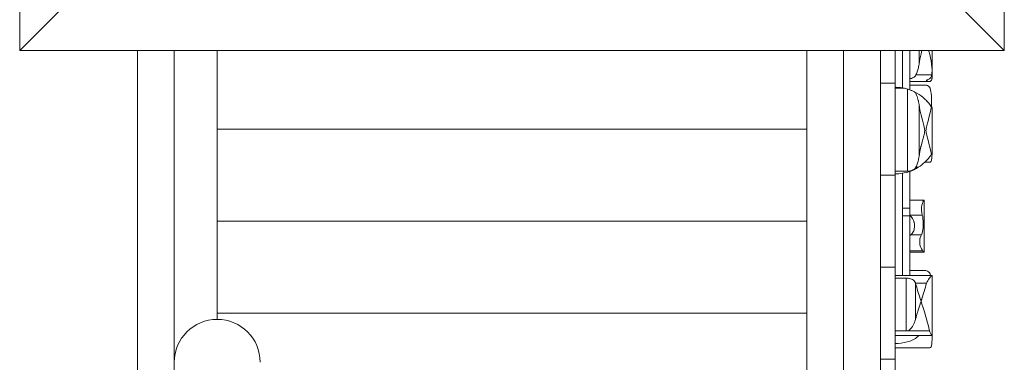
# Model space of a CAD drawing. Units: millimetres. Extents: x 280.6 to 359.6, y 148.3 to 241.2.
# Drawn here: x 333.5 to 341.5, y 188.2 to 191 of the extents above; entities that cross this region are included whole.
import ezdxf

# ---------------------------------------------------------------- set-up
doc = ezdxf.new("R2010")
doc.units = ezdxf.units.MM
doc.header["$MEASUREMENT"] = 0
doc.layers.add('Ebene 1', color=7, linetype='Continuous', lineweight=0)

msp = doc.modelspace()

# ---------------------------------------------------------------- linework, layer by layer
at = {"layer": 'Ebene 1', "color": 250, "lineweight": 9}
for p, q in [((333.5328, 190.7583), (333.5328, 198.7744)), ((341.5489, 198.7744), (341.5489, 190.7583)), ((334.034, 191.2596), (333.5328, 190.7583)), ((341.5489, 190.7583), (341.0477, 191.2596)), ((341.5489, 190.7583), (333.5328, 190.7583)), ((334.4909, 190.7583), (334.4909, 177.0164)), ((334.7909, 190.7583), (334.7909, 187.7164)), ((335.1409, 190.1164), (335.1409, 190.7583)), ((339.9409, 177.7414), (339.9409, 190.7583)), ((340.2409, 177.5467), (340.2409, 190.7583)), ((340.5409, 190.7583), (340.5409, 190.4914)), ((340.6609, 190.4914), (340.6609, 190.7583)), ((340.7209, 190.4526), (340.7209, 190.7583)), ((340.7809, 190.7583), (340.7809, 190.4367)), ((340.8544, 190.7583), (340.8544, 190.6461)), ((340.9609, 190.5964), (340.9609, 190.7583)), ((340.8295, 190.5588), (340.9579, 190.5588)), ((340.9609, 190.5413), (340.9609, 190.596)), ((340.5409, 190.4914), (340.5409, 189.7414)), ((340.5409, 190.4914), (340.6609, 190.4914)), ((340.6609, 190.4914), (340.6609, 189.7414)), ((340.7809, 190.5047), (340.9355, 190.5047)), ((340.9088, 190.4765), (340.7809, 190.4765)), ((340.9152, 190.5111), (340.9152, 190.5109)), ((340.9217, 190.5189), (340.9217, 190.5063)), ((340.6609, 190.4513), (340.7277, 190.4513)), ((340.7609, 190.4432), (340.7609, 189.7733)), ((340.8544, 190.3163), (340.8544, 189.8935)), ((340.9152, 190.3494), (340.9217, 190.3425)), ((340.9217, 190.3425), (340.9217, 190.3423)), ((340.9217, 190.3425), (340.9268, 190.3366)), ((340.9433, 190.3163), (340.9549, 190.2998)), ((340.9549, 190.2998), (340.9609, 190.2906)), ((340.9556, 190.2988), (340.9609, 190.2906)), ((340.9609, 189.9193), (340.9609, 190.2906)), ((339.9409, 190.1164), (335.1409, 190.1164)), ((335.1409, 189.3664), (335.1409, 190.1164)), ((340.9609, 189.9193), (340.9549, 189.91)), ((340.9021, 189.8476), (340.9419, 189.8476)), ((340.9217, 189.8674), (340.9152, 189.8604)), ((340.9229, 189.8687), (340.9217, 189.8674)), ((340.5409, 189.7414), (340.5409, 188.9914)), ((340.6609, 189.7414), (340.5409, 189.7414)), ((340.7609, 189.7733), (340.6609, 189.7733)), ((340.6609, 188.9914), (340.6609, 189.7414)), ((340.7209, 188.9235), (340.7209, 189.7573)), ((340.7809, 189.7732), (340.7809, 189.4714)), ((340.8295, 189.8062), (340.8485, 189.8062)), ((340.8951, 189.5378), (340.7809, 189.5378)), ((340.8969, 189.1151), (340.8969, 189.5372)), ((340.7809, 189.4714), (340.7209, 189.4714)), ((340.7809, 189.4714), (340.7809, 189.4114)), ((339.9409, 189.3664), (335.1409, 189.3664)), ((335.1409, 188.6164), (335.1409, 189.3664)), ((340.7209, 189.4114), (340.7809, 189.4114)), ((340.7809, 189.4169), (340.8813, 189.4169)), ((340.7809, 189.4114), (340.7809, 188.9235)), ((340.7873, 189.2558), (340.7809, 189.2511)), ((340.7873, 189.2558), (340.874, 189.2558)), ((340.7809, 189.1258), (340.8842, 189.1258)), ((340.7809, 189.1151), (340.8968, 189.1151)), ((340.5409, 188.9914), (340.5409, 188.2414)), ((340.5409, 188.9914), (340.6609, 188.9914)), ((340.6609, 188.9914), (340.6609, 188.2414)), ((340.9088, 188.9635), (340.7809, 188.9635)), ((340.9608, 188.9235), (340.6609, 188.9235)), ((340.7488, 188.9022), (340.6609, 188.9022)), ((340.7488, 188.9022), (340.7488, 188.4721)), ((340.826, 188.8611), (340.8251, 188.8639)), ((340.8251, 188.8639), (340.8251, 188.5653)), ((340.826, 188.8611), (340.8251, 188.8639)), ((340.9157, 188.8611), (340.826, 188.8611)), ((340.9609, 188.4358), (340.9609, 188.9234)), ((340.8709, 188.7148), (340.8623, 188.7418)), ((340.8639, 188.6928), (340.8709, 188.7148)), ((340.8848, 188.7588), (340.8709, 188.7148)), ((339.9409, 188.6164), (335.1409, 188.6164)), ((335.1409, 188.5664), (335.1409, 188.6164)), ((340.8258, 188.5678), (340.8318, 188.5883)), ((340.7488, 188.4721), (340.6609, 188.4721)), ((340.9408, 188.4721), (340.7488, 188.4721)), ((340.6609, 188.4352), (340.9605, 188.4352)), ((340.6609, 188.3345), (340.9419, 188.3345)), ((340.5409, 188.2414), (340.5409, 187.4914)), ((340.6609, 188.2414), (340.5409, 188.2414)), ((340.6609, 187.4914), (340.6609, 188.2414))]:
    msp.add_line(p, q, dxfattribs=at)
for points in [[(340.8777, 190.7583), (340.8707, 190.7309), (340.8614, 190.6881), (340.8575, 190.667), (340.8544, 190.6461)], [(340.8777, 190.7583), (340.8707, 190.7309), (340.8614, 190.6881), (340.8575, 190.667), (340.8544, 190.6461)], [(340.9609, 190.5964), (340.9609, 190.5988), (340.9599, 190.6212), (340.9572, 190.6467), (340.9532, 190.6728), (340.9481, 190.6992), (340.9422, 190.7259), (340.9356, 190.7527), (340.9341, 190.7583)], [(340.9609, 190.5964), (340.9609, 190.5988), (340.9599, 190.6212), (340.9572, 190.6467), (340.9532, 190.6728), (340.9481, 190.6992), (340.9422, 190.7259), (340.9356, 190.7527), (340.9341, 190.7583)], [(340.8544, 190.6461), (340.8531, 190.6367), (340.8516, 190.6273), (340.8498, 190.6181), (340.8478, 190.6091), (340.8456, 190.6003), (340.8431, 190.5916), (340.8403, 190.5831), (340.8371, 190.5748), (340.8335, 190.5667), (340.8295, 190.5588)], [(340.8544, 190.6461), (340.8531, 190.6367), (340.8516, 190.6273), (340.8498, 190.6181), (340.8478, 190.6091), (340.8456, 190.6003), (340.8431, 190.5916), (340.8403, 190.5831), (340.8371, 190.5748), (340.8335, 190.5667), (340.8295, 190.5588)], [(340.8295, 190.5588), (340.8255, 190.5524), (340.8207, 190.5467), (340.815, 190.5415), (340.8084, 190.537), (340.8017, 190.5336), (340.7942, 190.5307), (340.7862, 190.5286), (340.7809, 190.5276)], [(340.8295, 190.5588), (340.8255, 190.5524), (340.8207, 190.5467), (340.815, 190.5415), (340.8084, 190.537), (340.8017, 190.5336), (340.7942, 190.5307), (340.7862, 190.5286), (340.7809, 190.5276)], [(340.9295, 190.5226), (340.9349, 190.5248), (340.9396, 190.5273), (340.9439, 190.5305), (340.9477, 190.5343), (340.9508, 190.5387), (340.9532, 190.5432), (340.9552, 190.548), (340.9567, 190.5532), (340.9579, 190.5588)], [(340.9579, 190.5588), (340.9585, 190.5626), (340.959, 190.5664), (340.9595, 190.5702), (340.9599, 190.574), (340.9602, 190.5778), (340.9605, 190.5816), (340.9606, 190.5853), (340.9608, 190.589), (340.9608, 190.5927), (340.9609, 190.596), (340.9609, 190.5964)], [(340.9556, 190.2988), (340.9564, 190.3108), (340.9571, 190.3302), (340.9572, 190.3493), (340.9568, 190.3687), (340.9558, 190.3879), (340.9542, 190.4062), (340.9518, 190.4229), (340.9485, 190.4374), (340.9443, 190.4497), (340.9388, 190.4601), (340.9321, 190.468), (340.9242, 190.4733), (340.9154, 190.476), (340.9088, 190.4765)], [(340.9217, 190.5063), (340.9188, 190.5071), (340.9167, 190.5082), (340.9155, 190.5095), (340.9152, 190.5109), (340.9152, 190.5111), (340.9157, 190.513), (340.9171, 190.515), (340.9193, 190.5171), (340.9217, 190.5189), (340.922, 190.5191), (340.9254, 190.521), (340.9295, 190.5226)], [(340.9217, 190.5063), (340.9188, 190.5071), (340.9167, 190.5082), (340.9155, 190.5095), (340.9152, 190.5109)], [(340.9579, 190.5205), (340.9563, 190.5162), (340.9542, 190.5127), (340.9518, 190.51), (340.9488, 190.5078), (340.9453, 190.5062), (340.9413, 190.5052), (340.9369, 190.5048), (340.9355, 190.5047), (340.9321, 190.5049), (340.927, 190.5054), (340.9217, 190.5063)], [(340.9355, 190.5047), (340.9321, 190.5049), (340.927, 190.5054), (340.9217, 190.5063)], [(340.9609, 190.5413), (340.9609, 190.541), (340.9608, 190.5389), (340.9607, 190.5365), (340.9606, 190.5342), (340.9603, 190.5318), (340.96, 190.5295), (340.9596, 190.5272), (340.9591, 190.5249), (340.9586, 190.5227), (340.9579, 190.5205)], [(340.6609, 190.4577), (340.6681, 190.4576), (340.6753, 190.4574), (340.6827, 190.457), (340.6901, 190.4565), (340.6976, 190.4558), (340.7051, 190.4549), (340.7126, 190.4539), (340.7202, 190.4527), (340.7209, 190.4526), (340.7277, 190.4513)], [(340.7609, 190.4432), (340.7669, 190.4414), (340.7729, 190.4394), (340.779, 190.4373), (340.7809, 190.4367), (340.785, 190.4351), (340.791, 190.4328), (340.7968, 190.4305), (340.8025, 190.428), (340.808, 190.4256), (340.8133, 190.4231), (340.8184, 190.4206)], [(340.8184, 190.4206), (340.8248, 190.4115), (340.8303, 190.4021), (340.8351, 190.3924), (340.8392, 190.3823), (340.8428, 190.3719), (340.8459, 190.3613), (340.8485, 190.3504), (340.8494, 190.3463), (340.8508, 190.3393), (340.8528, 190.3279), (340.8544, 190.3163)], [(340.8184, 190.4206), (340.8369, 190.4106), (340.8547, 190.3997), (340.8717, 190.3878), (340.8877, 190.3751), (340.9027, 190.3618), (340.9151, 190.3494), (340.9152, 190.3493), (340.9155, 190.3491), (340.9168, 190.3478), (340.9168, 190.3478), (340.9168, 190.3477), (340.919, 190.3453), (340.9217, 190.3423), (340.9268, 190.3366), (340.9302, 190.3328), (340.9315, 190.3311), (340.943, 190.3168), (340.9431, 190.3166)], [(340.8184, 190.4206), (340.8248, 190.4115), (340.8303, 190.4021), (340.8351, 190.3924), (340.8392, 190.3823), (340.8428, 190.3719), (340.8459, 190.3613), (340.8485, 190.3504), (340.8494, 190.3463), (340.8508, 190.3393), (340.8528, 190.3279), (340.8544, 190.3163)], [(340.8544, 190.3163), (340.8575, 190.2954), (340.8614, 190.2743), (340.8707, 190.2315), (340.8816, 190.1886), (340.8873, 190.1674), (340.8929, 190.1464), (340.8932, 190.145), (340.898, 190.1258), (340.9, 190.1154), (340.9009, 190.1049), (340.9, 190.0944), (340.898, 190.0841), (340.8929, 190.0634), (340.8873, 190.0424), (340.8816, 190.0212), (340.8795, 190.0128), (340.8707, 189.9783), (340.8701, 189.9755), (340.8614, 189.9355), (340.8575, 189.9144), (340.8544, 189.8935)], [(340.8544, 190.3163), (340.8575, 190.2954), (340.8614, 190.2743), (340.8707, 190.2315), (340.8816, 190.1886), (340.8873, 190.1674), (340.8929, 190.1464), (340.8932, 190.145), (340.898, 190.1258), (340.9, 190.1154), (340.9009, 190.1049), (340.9, 190.0944), (340.898, 190.0841), (340.8929, 190.0634), (340.8873, 190.0424), (340.8816, 190.0212), (340.8795, 190.0128), (340.8707, 189.9783), (340.8701, 189.9755), (340.8614, 189.9355), (340.8575, 189.9144), (340.8544, 189.8935)], [(340.9315, 190.3311), (340.9332, 190.3292), (340.9334, 190.3289), (340.9429, 190.3168)], [(340.9431, 190.3166), (340.9433, 190.3163), (340.9515, 190.3049), (340.9547, 190.3001), (340.9549, 190.2999)], [(340.9549, 189.91), (340.9476, 189.949), (340.9411, 189.9774), (340.9385, 189.9885), (340.9283, 190.028), (340.9245, 190.0424), (340.9217, 190.0528), (340.918, 190.0667), (340.9152, 190.0782), (340.9134, 190.0857), (340.9116, 190.0952), (340.9109, 190.1049), (340.9116, 190.1146), (340.9134, 190.1241), (340.9152, 190.1316), (340.918, 190.1431), (340.9217, 190.1571), (340.9245, 190.1674), (340.9283, 190.1818), (340.9385, 190.2213), (340.9476, 190.2608), (340.9534, 190.2919), (340.9549, 190.2998)], [(340.9245, 190.1674), (340.9283, 190.1818), (340.9385, 190.2213), (340.9476, 190.2608), (340.9534, 190.2919)], [(340.9217, 190.0528), (340.918, 190.0667), (340.9152, 190.0782), (340.9134, 190.0857), (340.9116, 190.0952), (340.9109, 190.1049), (340.9116, 190.1146), (340.9134, 190.1241), (340.9152, 190.1316), (340.918, 190.1431), (340.9217, 190.1571)], [(340.9549, 189.91), (340.9476, 189.949), (340.9411, 189.9774), (340.9385, 189.9885), (340.9283, 190.028), (340.9245, 190.0424)], [(340.9549, 189.91), (340.9549, 189.9099), (340.9547, 189.9097), (340.9514, 189.905), (340.9473, 189.8991), (340.9452, 189.8961), (340.9444, 189.895), (340.9433, 189.8936), (340.9349, 189.8828), (340.9342, 189.8819), (340.9334, 189.881), (340.9332, 189.8807), (340.9242, 189.8701), (340.9229, 189.8687), (340.9217, 189.8675), (340.9217, 189.8674), (340.9168, 189.8622), (340.9155, 189.8608), (340.9152, 189.8605), (340.9151, 189.8604), (340.9131, 189.8582), (340.9021, 189.8476), (340.9015, 189.8469), (340.8892, 189.836), (340.8762, 189.8255), (340.8627, 189.8155), (340.8485, 189.8062)], [(340.9419, 189.8476), (340.9434, 189.8477), (340.9469, 189.849), (340.95, 189.8519), (340.9527, 189.8564), (340.955, 189.8623), (340.9568, 189.8695), (340.9581, 189.8777), (340.9592, 189.8872), (340.96, 189.8978), (340.9605, 189.9091), (340.9607, 189.9191)], [(340.9607, 189.9191), (340.9605, 189.9186), (340.9593, 189.9167), (340.9573, 189.9137), (340.9549, 189.91), (340.9547, 189.9097), (340.9515, 189.9049), (340.9473, 189.8991)], [(340.8544, 189.8935), (340.8531, 189.884), (340.8516, 189.8747), (340.8498, 189.8655), (340.8478, 189.8565), (340.8456, 189.8476), (340.8456, 189.8476), (340.8431, 189.839), (340.8403, 189.8305), (340.8371, 189.8221), (340.8335, 189.814), (340.8295, 189.8062)], [(340.8544, 189.8935), (340.8531, 189.884), (340.8516, 189.8747), (340.8498, 189.8655), (340.8478, 189.8565), (340.8456, 189.8476), (340.8456, 189.8476), (340.8431, 189.839), (340.8403, 189.8305), (340.8371, 189.8221), (340.8335, 189.814), (340.8295, 189.8062)], [(340.9342, 189.8819), (340.9334, 189.8809), (340.9332, 189.8806), (340.9241, 189.8702)], [(340.9444, 189.895), (340.9433, 189.8935), (340.9349, 189.8828)], [(340.7924, 189.7776), (340.7809, 189.7732), (340.778, 189.7721), (340.7634, 189.7673), (340.7487, 189.7632), (340.7339, 189.7598), (340.7209, 189.7573), (340.7191, 189.757), (340.7044, 189.7548), (340.6898, 189.7533), (340.6753, 189.7524), (340.6627, 189.7521), (340.6609, 189.7521)], [(340.7924, 189.7776), (340.7891, 189.7766), (340.7856, 189.7758), (340.7821, 189.7751), (340.7809, 189.7749), (340.7786, 189.7745), (340.775, 189.7741), (340.7714, 189.7737), (340.7678, 189.7735), (340.7643, 189.7733), (340.7609, 189.7733)], [(340.7924, 189.7776), (340.7891, 189.7766), (340.7856, 189.7758), (340.7821, 189.7751), (340.7809, 189.7749), (340.7786, 189.7745), (340.775, 189.7741), (340.7714, 189.7737), (340.7678, 189.7735), (340.7643, 189.7733), (340.7609, 189.7733)], [(340.809, 189.7847), (340.8072, 189.7839), (340.8054, 189.7831), (340.8036, 189.7823), (340.8018, 189.7815), (340.8, 189.7807), (340.7981, 189.7799), (340.7962, 189.7791), (340.7943, 189.7783), (340.7924, 189.7776)], [(340.8295, 189.8062), (340.8278, 189.8033), (340.826, 189.8006), (340.8241, 189.798), (340.8221, 189.7955), (340.8198, 189.7931), (340.8173, 189.7908), (340.8146, 189.7886), (340.8118, 189.7865), (340.809, 189.7847)], [(340.8485, 189.8062), (340.8447, 189.8038), (340.8408, 189.8014), (340.8369, 189.7992), (340.833, 189.7969), (340.829, 189.7948), (340.8251, 189.7926), (340.8211, 189.7906), (340.817, 189.7886), (340.813, 189.7866), (340.809, 189.7847)], [(340.8295, 189.8062), (340.8278, 189.8033), (340.826, 189.8006), (340.8241, 189.798), (340.8221, 189.7955), (340.8198, 189.7931), (340.8173, 189.7908), (340.8146, 189.7886), (340.8118, 189.7865), (340.809, 189.7847)], [(340.8951, 189.5378), (340.8927, 189.536), (340.8894, 189.5305), (340.8855, 189.5217), (340.8818, 189.5104), (340.8784, 189.4964), (340.8761, 189.4805), (340.8752, 189.4639), (340.8758, 189.4474), (340.8768, 189.4391), (340.878, 189.4312), (340.8813, 189.4169)], [(340.8951, 189.5378), (340.8927, 189.536), (340.8894, 189.5305), (340.8855, 189.5217), (340.8818, 189.5104), (340.8784, 189.4964), (340.8761, 189.4805), (340.8752, 189.4639), (340.8758, 189.4474), (340.8768, 189.4391), (340.878, 189.4312), (340.8813, 189.4169)], [(340.8969, 189.5372), (340.8968, 189.5374), (340.8951, 189.5378)], [(340.7809, 189.4125), (340.782, 189.4114), (340.7895, 189.4045), (340.7959, 189.396), (340.8006, 189.3896), (340.809, 189.373), (340.8124, 189.3637), (340.8138, 189.3588), (340.815, 189.354), (340.8168, 189.3442), (340.8178, 189.3345), (340.8179, 189.3327), (340.818, 189.325), (340.8175, 189.3156), (340.8162, 189.3063), (340.8149, 189.3003), (340.8141, 189.2972), (340.8113, 189.2886), (340.8077, 189.2807), (340.7989, 189.2672), (340.7873, 189.2558)], [(340.8813, 189.4169), (340.8846, 189.402), (340.8869, 189.3854), (340.8882, 189.3678), (340.8887, 189.35), (340.8885, 189.3323), (340.8876, 189.3145), (340.8858, 189.2973), (340.883, 189.2815), (340.8792, 189.2677), (340.874, 189.2558)], [(340.8813, 189.4169), (340.8846, 189.402), (340.8869, 189.3854), (340.8882, 189.3678), (340.8887, 189.35), (340.8885, 189.3323), (340.8876, 189.3145), (340.8858, 189.2973), (340.883, 189.2815), (340.8792, 189.2677), (340.874, 189.2558)], [(340.874, 189.2558), (340.8689, 189.2447), (340.8643, 189.2309), (340.8625, 189.2233), (340.8612, 189.2152), (340.8603, 189.207), (340.86, 189.1988), (340.8602, 189.1906), (340.8609, 189.1824), (340.8622, 189.1743), (340.8639, 189.1665), (340.8683, 189.1525), (340.8734, 189.1411), (340.8789, 189.132), (340.8842, 189.1258)], [(340.874, 189.2558), (340.8689, 189.2447), (340.8643, 189.2309), (340.8625, 189.2233), (340.8612, 189.2152), (340.8603, 189.207), (340.86, 189.1988), (340.8602, 189.1906), (340.8609, 189.1824), (340.8622, 189.1743), (340.8639, 189.1665), (340.8683, 189.1525), (340.8734, 189.1411), (340.8789, 189.132), (340.8842, 189.1258)], [(340.8842, 189.1258), (340.8911, 189.1196), (340.8954, 189.116), (340.8968, 189.1151), (340.8969, 189.1151), (340.8969, 189.1151)], [(340.8842, 189.1258), (340.8911, 189.1196), (340.8954, 189.116), (340.8968, 189.1151)], [(340.9487, 188.9235), (340.9485, 188.9243), (340.9443, 188.9367), (340.9388, 188.947), (340.9321, 188.9549), (340.9242, 188.9602), (340.9154, 188.963), (340.9088, 188.9635)], [(340.8251, 188.8639), (340.8213, 188.8721), (340.816, 188.8793), (340.8098, 188.8852), (340.8023, 188.8903), (340.7942, 188.8942), (340.7859, 188.8972), (340.7809, 188.8984), (340.7768, 188.8995), (340.7674, 188.901), (340.758, 188.9019), (340.7488, 188.9022)], [(340.8251, 188.8639), (340.8213, 188.8721), (340.816, 188.8793), (340.8098, 188.8852), (340.8023, 188.8903), (340.7942, 188.8942), (340.7859, 188.8972), (340.7809, 188.8984), (340.7768, 188.8995), (340.7674, 188.901), (340.758, 188.9019), (340.7488, 188.9022)], [(340.8709, 188.7148), (340.8659, 188.7306), (340.8623, 188.7418), (340.8621, 188.7426), (340.8609, 188.7464), (340.8558, 188.7624), (340.8508, 188.7786), (340.8457, 188.7949), (340.8407, 188.8113), (340.8357, 188.8278), (340.8308, 188.8444), (340.8293, 188.8495), (340.826, 188.8611)], [(340.9157, 188.8611), (340.9109, 188.8444), (340.906, 188.8278), (340.901, 188.8113), (340.896, 188.7949), (340.891, 188.7789), (340.8909, 188.7786), (340.8859, 188.7624), (340.8848, 188.7588), (340.8809, 188.7464), (340.8797, 188.7426), (340.8759, 188.7306), (340.8709, 188.7148)], [(340.9609, 188.9234), (340.9609, 188.9234), (340.9608, 188.9235), (340.9601, 188.9231), (340.9578, 188.9211), (340.9541, 188.9173), (340.9509, 188.9138), (340.9493, 188.9121), (340.9438, 188.9057), (340.9379, 188.8986), (340.9316, 188.8904), (340.9254, 188.8814), (340.9199, 188.8716), (340.9157, 188.8611)], [(340.9608, 188.9235), (340.9601, 188.9231), (340.9578, 188.9211), (340.9541, 188.9173), (340.9509, 188.9138), (340.9493, 188.9121), (340.9438, 188.9057), (340.9379, 188.8986), (340.9316, 188.8904), (340.9254, 188.8814), (340.9199, 188.8716), (340.9157, 188.8611)], [(340.8621, 188.7426), (340.8609, 188.7464), (340.8558, 188.7624), (340.8508, 188.7786), (340.8457, 188.7949), (340.8407, 188.8113), (340.8357, 188.8278), (340.8308, 188.8444), (340.8293, 188.8495)], [(340.8251, 188.5653), (340.8258, 188.5678), (340.83, 188.5823), (340.8318, 188.5883), (340.835, 188.5992), (340.8401, 188.6161), (340.8405, 188.6176), (340.8419, 188.622), (340.8452, 188.6329), (340.8504, 188.6496), (340.8555, 188.6661), (340.8607, 188.6825), (340.8634, 188.6911), (340.8639, 188.6928), (340.8658, 188.6986), (340.8709, 188.7148)], [(340.8709, 188.7148), (340.8783, 188.6914), (340.8857, 188.6677), (340.8932, 188.6438), (340.8934, 188.6432), (340.9006, 188.6195), (340.908, 188.595), (340.9152, 188.5704), (340.9221, 188.5457), (340.9288, 188.5211), (340.935, 188.4965), (340.9408, 188.4721)], [(340.8709, 188.7148), (340.8783, 188.6914), (340.8857, 188.6677), (340.8932, 188.6438), (340.8934, 188.6432), (340.9006, 188.6195), (340.908, 188.595), (340.9152, 188.5704), (340.9221, 188.5457), (340.9288, 188.5211), (340.935, 188.4965), (340.9408, 188.4721)], [(340.7488, 188.4721), (340.7553, 188.4726), (340.7617, 188.4741), (340.7739, 188.4797), (340.7844, 188.488), (340.793, 188.4973), (340.8003, 188.5074), (340.8066, 188.5181), (340.8121, 188.5292), (340.817, 188.5409), (340.8213, 188.5529), (340.8251, 188.5653)], [(340.7488, 188.4721), (340.7553, 188.4726), (340.7617, 188.4741), (340.7739, 188.4797), (340.7844, 188.488), (340.793, 188.4973), (340.8003, 188.5074), (340.8066, 188.5181), (340.8121, 188.5292), (340.817, 188.5409), (340.8213, 188.5529), (340.8251, 188.5653)], [(340.9408, 188.4721), (340.9428, 188.4651), (340.9431, 188.4644), (340.9453, 188.4586), (340.948, 188.4528), (340.9508, 188.4479), (340.9535, 188.4435), (340.956, 188.4399), (340.9581, 188.4372), (340.9596, 188.4356), (340.9605, 188.4352), (340.9606, 188.4352), (340.9607, 188.4354), (340.9609, 188.4357), (340.9609, 188.4358)], [(340.9408, 188.4721), (340.9428, 188.4651), (340.9431, 188.4644), (340.9453, 188.4586), (340.948, 188.4528), (340.9508, 188.4479), (340.9535, 188.4435), (340.956, 188.4399), (340.9581, 188.4372), (340.9596, 188.4356), (340.9605, 188.4352)], [(340.6609, 188.3697), (340.6853, 188.3704), (340.7101, 188.3727), (340.7349, 188.3767), (340.7592, 188.3824), (340.7825, 188.3901), (340.8047, 188.3998), (340.8253, 188.4116), (340.8349, 188.4185), (340.8439, 188.426), (340.8524, 188.4343), (340.8531, 188.4352), (340.8524, 188.4343), (340.8439, 188.426), (340.8349, 188.4185), (340.8253, 188.4116), (340.8047, 188.3998), (340.7825, 188.3901), (340.7592, 188.3824), (340.7349, 188.3767), (340.7101, 188.3727), (340.6853, 188.3704), (340.6609, 188.3697)], [(340.9419, 188.3345), (340.9434, 188.3346), (340.9469, 188.336), (340.95, 188.3389), (340.9527, 188.3433), (340.955, 188.3493), (340.9568, 188.3564), (340.9581, 188.3647), (340.9592, 188.3742), (340.96, 188.3848), (340.9605, 188.3961), (340.9608, 188.4077), (340.9609, 188.4193)], [(340.9609, 188.4193), (340.9609, 188.4241), (340.9608, 188.4288), (340.9607, 188.4335), (340.9607, 188.4354)]]:
    msp.add_lwpolyline(points, dxfattribs=at)
for points in [[(340.7609, 190.4432), (340.7499, 190.4465), (340.7389, 190.4492), (340.7277, 190.4513)], [(340.8138, 189.3588), (340.8133, 189.3604), (340.8129, 189.362), (340.8124, 189.3636)], [(340.818, 189.325), (340.818, 189.3276), (340.818, 189.3301), (340.8179, 189.3327)]]:
    msp.add_open_spline(points, degree=3, dxfattribs=at)
msp.add_open_spline([(335.4909, 188.2164), (335.4909, 188.4097), (335.3342, 188.5664), (335.1409, 188.5664), (334.9476, 188.5664), (334.7909, 188.4097), (334.7909, 188.2164)], degree=3, knots=[0, 0, 0, 0, 1, 1, 1, 2, 2, 2, 2], dxfattribs=at)

doc.saveas('drawing.dxf')
